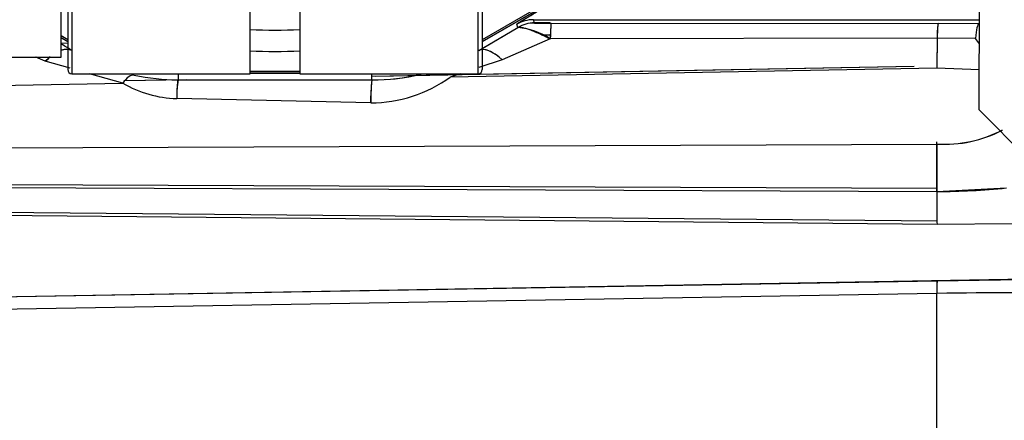
# Model space of a CAD drawing. Units: millimetres. Extents: x 0 to 408, y 0 to 202.
# Drawn here: x 239 to 246, y 120 to 123 of the extents above; entities that cross this region are included whole.
import ezdxf
from ezdxf.enums import TextEntityAlignment as Align
from ezdxf.lldxf.tags import DXFTag

# ---------------------------------------------------------------- set-up
doc = ezdxf.new("R2010")
doc.units = ezdxf.units.MM
for name, color, linetype in [('24880901_SOPORTE', 7, 'Continuous'), ('24883000_TMC60_0', 7, 'Continuous'), ('Predeterminado', 7, 'Continuous')]:
    doc.layers.add(name, color=color, linetype=linetype)
doc.styles.add('SEACAD_Arial', font='arial.ttf')
tags = doc.linetypes.add('HIDDEN2', pattern=[4.7625, 3.175, -1.5875]).pattern_tags.tags
tags[6:7] = [DXFTag(74, 4), DXFTag(75, 0), DXFTag(340, '0'), DXFTag(46, 0.0), DXFTag(50, 0.0), DXFTag(44, 0.0), DXFTag(45, 0.0)]
tags[4:5] = [DXFTag(74, 4), DXFTag(75, 0), DXFTag(340, '0'), DXFTag(46, 0.0), DXFTag(50, 0.0), DXFTag(44, 0.0), DXFTag(45, 0.0)]
doc.dimstyles.new('SOLE', dxfattribs={"dimtxt": 2.6, "dimasz": 2.08, "dimexe": 1.3, "dimexo": 1.3, "dimgap": 0.65, "dimtad": 1, "dimlfac": 8.333333, "dimdsep": 46, "dimtxsty": 'SEACAD_Arial', "dimblk1": '_SE_FILLED', "dimblk2": '_SE_FILLED', "dimsah": 1, "dimcen": 1.3, "dimadec": 0, "dimazin": 0, "dimtfac": 0.7, "dimtdec": 3, "dimtmove": 0, "dimatfit": 3, "dimfxl": 1, "dimarcsym": 0})

# ---------------------------------------------------------------- blocks, each defined once
blk = doc.blocks.new('SE3')
at = {"layer": '24880901_SOPORTE', "color": 7, "linetype": 'HIDDEN2'}
for p, q in [((246.0817, 122.0395), (246.1096, 128.6394)), ((246.0817, 122.039), (246.1096, 128.639)), ((246.0817, 122.0395), (246.0817, 122.039)), ((246.0817, 122.039), (246.6791, 121.4365))]:
    blk.add_line(p, q, dxfattribs=at)
at = {"layer": '24883000_TMC60_0', "color": 7, "linetype": 'HIDDEN2'}
for p, q in [((245.0291, 124.0147), (242.4855, 122.5461)), ((245.0291, 124.0147), (242.4855, 122.5461)), ((242.4855, 122.5319), (245.0355, 124.0041)), ((245.0357, 124.0037), (242.4855, 122.5313)), ((245.0357, 124.0037), (242.4855, 122.5313)), ((239.4375, 122.419), (239.4375, 123.1986)), ((239.4375, 122.419), (239.4375, 123.1986)), ((239.4855, 123.1986), (239.4855, 122.3295)), ((239.4855, 123.1986), (239.4855, 122.3295)), ((239.5155, 123.1986), (239.5155, 122.2995)), ((239.5155, 123.1986), (239.5155, 122.2995)), ((240.8055, 122.2995), (240.8055, 123.1986)), ((240.8055, 122.2995), (240.8055, 123.1986)), ((241.1655, 123.1986), (241.1655, 122.2995)), ((241.1655, 123.1986), (241.1655, 122.2995)), ((242.4555, 122.2995), (242.4555, 123.1986)), ((242.4555, 122.2995), (242.4555, 123.1986)), ((242.4855, 123.1986), (242.4855, 122.3295)), ((242.4855, 123.1986), (242.4855, 122.3295)), ((242.743, 122.6346), (242.7363, 122.6586)), ((242.743, 122.6346), (242.7363, 122.6586)), ((242.7522, 122.6651), (242.7494, 122.6651)), ((242.8629, 122.6671), (242.8483, 122.6668)), ((242.863, 122.6667), (242.8563, 122.6907)), ((242.8563, 122.6907), (246.0844, 122.6907)), ((242.863, 122.6667), (242.8563, 122.6907)), ((242.977, 122.6692), (242.8621, 122.6672)), ((242.9771, 122.6691), (242.8621, 122.6671)), ((242.9771, 122.6691), (242.8647, 122.6671)), ((242.985, 122.6648), (245.7849, 122.6624)), ((242.985, 122.6648), (245.7849, 122.6624)), ((246.0789, 122.6618), (245.7849, 122.6624)), ((246.0789, 122.6618), (245.7849, 122.6624)), ((242.4596, 122.4673), (242.743, 122.6346)), ((242.4855, 122.4826), (242.743, 122.6346)), ((242.9196, 122.5806), (242.979, 122.5816)), ((242.9196, 122.5806), (242.979, 122.5816)), ((239.4855, 122.5461), (239.4375, 122.5738)), ((239.4855, 122.5461), (239.4375, 122.5738)), ((239.4375, 122.5596), (239.4855, 122.5319)), ((239.4855, 122.5313), (239.4375, 122.559)), ((239.4855, 122.5313), (239.4375, 122.559)), ((239.4375, 122.5215), (239.4855, 122.5223)), ((239.4375, 122.5215), (239.4855, 122.5223)), ((242.9782, 122.552), (242.6295, 122.401)), ((242.9782, 122.552), (242.6295, 122.401)), ((245.7781, 122.558), (242.9782, 122.552)), ((245.7781, 122.558), (242.9782, 122.552)), ((245.7781, 122.558), (245.7761, 122.3394)), ((245.7781, 122.558), (245.7761, 122.3394)), ((245.7777, 122.558), (245.7761, 122.3555)), ((245.7777, 122.558), (245.7761, 122.3555)), ((246.0563, 122.5553), (245.7781, 122.558)), ((246.0563, 122.5553), (245.7781, 122.558)), ((246.0837, 122.5158), (246.0563, 122.5553)), ((246.0837, 122.5158), (246.0563, 122.5553)), ((238.9855, 122.419), (239.4375, 122.419)), ((238.9855, 122.419), (239.4375, 122.419)), ((239.5031, 122.3389), (239.3229, 122.3898)), ((239.5031, 122.3389), (239.3229, 122.3898)), ((242.6295, 122.401), (242.4617, 122.3449)), ((242.6295, 122.401), (242.4617, 122.3449)), ((239.5155, 122.2995), (240.8055, 122.2995)), ((239.8835, 122.2314), (239.6425, 122.2995)), ((239.8835, 122.2315), (239.6426, 122.2995)), ((240.2835, 122.2995), (240.2835, 122.2555)), ((240.2835, 122.2995), (240.2835, 122.2555)), ((241.1655, 122.3154), (240.8055, 122.3154)), ((241.1655, 122.3154), (240.8055, 122.3154)), ((240.8055, 122.3032), (241.1655, 122.3032)), ((241.1655, 122.3026), (240.8055, 122.3026)), ((241.1655, 122.3026), (240.8055, 122.3026)), ((241.1655, 122.2995), (242.4555, 122.2995)), ((245.6106, 122.3524), (241.6874, 122.2802)), ((241.6874, 122.2544), (241.6874, 122.2995)), ((241.6874, 122.2544), (241.6874, 122.2995)), ((245.7761, 122.3394), (242.2543, 122.2755)), ((245.7761, 122.3394), (242.2543, 122.2755)), ((242.3259, 122.2995), (242.2543, 122.2755)), ((242.3259, 122.2995), (242.2543, 122.2755)), ((245.6106, 122.3524), (242.302, 122.2915)), ((246.0829, 122.3274), (245.7761, 122.3394)), ((246.0829, 122.3274), (245.7761, 122.3394)), ((238.4119, 122.2035), (239.8835, 122.2315)), ((238.4119, 122.2035), (239.8835, 122.2314)), ((240.344, 122.2555), (239.891, 122.2471)), ((240.344, 122.2555), (239.8984, 122.2473)), ((240.2835, 122.2555), (241.6874, 122.2544)), ((240.2835, 122.2555), (241.6874, 122.2544)), ((242.2366, 122.2903), (241.7135, 122.2807)), ((241.678, 122.0891), (240.2741, 122.1195)), ((241.678, 122.0891), (240.2741, 122.1195)), ((245.7765, 121.4686), (245.7761, 121.8059)), ((238.433, 121.7604), (245.7761, 121.7904)), ((238.433, 121.7604), (245.7761, 121.7904)), ((245.7761, 121.7904), (245.7765, 121.4476)), ((245.7765, 121.4686), (238.3057, 121.4983)), ((245.7765, 121.4686), (238.3057, 121.4983)), ((238.3901, 121.4791), (245.7765, 121.4476)), ((238.3901, 121.4791), (245.7765, 121.4476)), ((245.7765, 121.4476), (246.281, 121.4733)), ((238.3901, 121.3031), (245.7773, 121.2354)), ((238.3901, 121.3031), (245.7773, 121.2354)), ((245.7774, 121.2089), (238.3906, 121.2799)), ((245.7774, 121.2089), (238.3906, 121.2799)), ((246.3199, 121.2133), (245.7774, 121.2089)), ((246.3199, 121.2133), (245.7774, 121.2089)), ((235.924, 120.633), (246.7029, 120.8193)), ((235.924, 120.633), (246.7029, 120.8193)), ((245.7777, 120.799), (237.4276, 120.656)), ((245.7777, 120.799), (237.4276, 120.656)), ((245.7761, 120.7092), (237.426, 120.5662)), ((245.7761, 120.7092), (237.426, 120.5662)), ((245.7761, 119.4199), (245.7761, 120.7092)), ((245.7761, 119.4199), (245.7761, 120.7092))]:
    blk.add_line(p, q, dxfattribs=at)
for centre, radius, start, end in [((250.2985, 110.6227), 14.2143, 119.30424, 122.14117), ((242.8563, 122.4506), 0.2401, 90.01012, 119.98982), ((242.8563, 122.4506), 0.2401, 90.01032, 119.98967), ((242.863, 122.4266), 0.2401, 90.01012, 119.98982), ((242.863, 122.4266), 0.2401, 90.01012, 119.98982), ((242.9498, 124.312), 1.6475, 266.97922, 271.22295), ((242.9503, 124.3443), 1.6799, 267.02009, 271.18208), ((243.6358, 122.5688), 0.6578, 171.61174, 181.46913), ((246.3543, 122.573), 0.5764, 171.07981, 181.48687), ((246.1106, 123.6475), 0.9862, 268.15987, 268.47048), ((240.9855, 125.302), 2.6873, 266.13835, 273.84382), ((240.9855, 125.302), 2.6873, 266.13835, 273.84382), ((242.6941, 122.1194), 0.5174, 56.70807, 84.57714), ((165.8951, -1.915), 144.538, 59.380665, 59.41416), ((166.5984, -0.7146), 143.1468, 59.378157, 59.411981), ((240.9855, 128.2223), 5.7608, 268.20666, 271.79335), ((240.9855, 128.2183), 5.7569, 268.2054, 271.79456), ((164.4945, -53.2577), 190.9223, 66.925299, 66.947415), ((166.313, -48.9496), 186.2462, 66.920539, 66.943041), ((239.5155, 122.3295), 0.03, 180, 270), ((241.6906, 123.7503), 1.496, 269.87635, 283.47967), ((241.6906, 123.7506), 1.4963, 273.68326, 284.07507), ((242.4555, 122.3295), 0.03, 270, 0), ((240.3012, 122.9519), 0.8328, 239.89935, 268.13528), ((240.3005, 122.9495), 0.8304, 239.85715, 268.17748), ((240.2839, 123.7415), 1.486, 257.67086, 269.98477), ((240.2838, 123.7407), 1.4852, 268.26748, 269.98779), ((240.9982, 122.1377), 0.7243, 170.63648, 181.4338), ((242.7216, 122.1125), 1.044, 172.18914, 181.28367), ((241.6765, 123.0774), 0.9883, 270.08296, 305.77375), ((241.6778, 123.0733), 0.9842, 270.0068, 305.84992), ((245.8271, 122.7078), 0.9188, 266.82211, 297.488), ((245.831, 122.6947), 0.9059, 266.52887, 297.65079), ((212.1648, 121.5969), 33.612, 359.78136, 0.35626), ((249.7436, 121.365), 3.9684, 178.50369, 179.71299), ((245.7855, 126.2363), 4.7887, 269.89246, 275.93923), ((246.6386, 120.739), 0.863, 176.01467, 181.98209), ((247.8261, 3.1244), 117.6924, 90.402072, 90.997247), ((247.8283, 2.9425), 117.8744, 90.402531, 90.996787), ((246.4362, 84.6134), 36.1018, 89.24273, 91.04758), ((246.4363, 84.5479), 36.1673, 89.24437, 91.04594)]:
    blk.add_arc(centre, radius, start, end, dxfattribs=at)
for centre, major_axis, ratio, start_param, end_param in [((242.985, 122.4249), (0.0002, 0.24), 0.03404, 0.025195, 1.012758), ((245.7849, 122.4224), (0.0002, 0.24), 0.034825, 0.025195, 0.97044), ((246.0789, 122.4219), (0.0007, 0.24), 0.115139, 0.025349, 0.981466), ((246.0789, 122.4219), (0.0007, 0.24), 0.115139, 0.025349, 0.981466), ((239.333, 122.1584), (0.1836, 0.3097), 0.41786, 0.027864, 0.471076), ((242.6395, 122.1557), (-0.1835, 0.3097), 0.404508, 5.35656, 6.255505), ((242.6395, 122.1557), (-0.1835, 0.3097), 0.404507, 5.35656, 6.144574), ((239.333, 122.1584), (0.1836, 0.3097), 0.41786, 0.847998, 1.00223), ((239.893, 121.9375), (0.0768, 0.3517), 0.327047, 0.026668, 0.656685), ((239.893, 121.9375), (0.0768, 0.3517), 0.327047, 0.026668, 0.656685), ((240.2835, 121.8956), (0.0003, 0.36), 0.034113, 0.025195, 0.899523), ((241.6874, 121.8945), (0.0003, 0.36), 0.031628, 0.025193, 0.999651), ((245.751, 121.8603), (0.0076, -0.96), 0.025669, 1.126202, 1.497697), ((245.7813, 121.3702), (0.0014, 0.18), 0.033194, 1.126667, 2.68165), ((245.7813, 121.3702), (0.0014, 0.18), 0.033194, 1.126667, 2.68165), ((245.7813, 121.3927), (0.0013, 0.18), 0.03276, 1.135217, 1.614183), ((245.7808, 120.619), (-0.0031, 0.18), 0.020339, 0.016454, 1.045963)]:
    blk.add_ellipse(centre, major_axis=major_axis, ratio=ratio, start_param=start_param, end_param=end_param, dxfattribs=at)
for points, knots in [([(242.7363, 122.6586), (242.7362, 122.659), (242.7381, 122.6606), (242.747, 122.6668), (242.7541, 122.6714), (242.775, 122.6846), (242.7887, 122.6931), (242.8242, 122.7147), (242.8459, 122.7278), (242.8847, 122.751), (242.8986, 122.7593), (242.9286, 122.7771), (242.9446, 122.7866), (242.9786, 122.8067), (242.9965, 122.8173), (243.0341, 122.8394), (243.0538, 122.8509), (243.115, 122.8867), (243.1586, 122.9122), (243.2488, 122.9646), (243.2952, 122.9915), (243.3413, 123.0181)], [0, 0, 0, 0, 0.125, 0.125, 0.25, 0.25, 0.375, 0.375, 0.5, 0.5, 0.5625, 0.5625, 0.625, 0.625, 0.6875, 0.6875, 0.75, 0.75, 0.875, 0.875, 1, 1, 1, 1]), ([(242.743, 122.6346), (242.7443, 122.635), (242.7469, 122.6359), (242.7522, 122.6364), (242.7584, 122.6364), (242.7656, 122.6358), (242.7777, 122.6339), (242.7974, 122.6292), (242.8267, 122.6198), (242.8605, 122.607), (242.8929, 122.5931), (242.923, 122.5793), (242.9498, 122.5664), (242.9685, 122.5568), (242.9782, 122.552)], [0, 0, 0, 0, 0.050421, 0.100675, 0.15076, 0.200678, 0.25043, 0.374192, 0.500521, 0.622393, 0.749873, 0.829277, 0.912711, 1, 1, 1, 1]), ([(239.4379, 122.4692), (239.4515, 122.4741), (239.4642, 122.4768), (239.49, 122.478), (239.5025, 122.4754), (239.513, 122.4701)], [0.544243, 0.544243, 0.544243, 0.544243, 0.75, 0.75, 1, 1, 1, 1])]:
    blk.add_open_spline(points, degree=3, knots=knots, dxfattribs=at)
blk.add_open_spline([(239.3229, 122.3898), (239.3342, 122.4009), (239.3458, 122.4113), (239.3574, 122.4208)], degree=3, dxfattribs=at)
blk = doc.blocks.new('DMBLK2')
at = {"layer": 'Predeterminado', "linetype": 'Continuous'}
for points in [[(219.0655, 103.7741), (219.0655, 104.4674), (216.9855, 104.1208)], [(254.5355, 103.7741), (256.6155, 104.1208), (254.5355, 104.4674)]]:
    blk.add_hatch(color=7, dxfattribs=at).paths.add_polyline_path(points)
at = {"layer": 'Predeterminado', "color": 7, "linetype": 'Continuous'}
for p, q in [((256.6155, 121.788), (256.6155, 102.8208)), ((216.9855, 110.3961), (216.9855, 102.8208)), ((216.9855, 104.1208), (256.6155, 104.1208))]:
    blk.add_line(p, q, dxfattribs=at)
at = {"layer": 'Predeterminado', "color": 7, "linetype": 'Continuous', "style": 'SEACAD_Arial'}
blk.add_text('330.25', height=2.6, dxfattribs=at).set_placement((231.2048, 107.3708), align=Align.TOP_LEFT)
blk = doc.blocks.new('_SE_FILLED')
at = {"color": 0}
blk.add_line((0, 0), (-1, 0), dxfattribs=at)
blk.add_solid([(0, 0), (-1, -0.1665), (-1, 0.1665), (0, 0)], dxfattribs=at)
blk = doc.blocks.new('DMBLK4')
at = {"layer": 'Predeterminado', "linetype": 'Continuous'}
for points in [[(152.9888, 95.9741), (152.9888, 96.6674), (150.9088, 96.3208)], [(262.277, 95.9741), (264.357, 96.3208), (262.277, 96.6674)]]:
    blk.add_hatch(color=7, dxfattribs=at).paths.add_polyline_path(points)
at = {"layer": 'Predeterminado', "color": 7, "linetype": 'Continuous'}
for p, q in [((150.9088, 151.5922), (150.9088, 95.0208)), ((264.357, 129.0599), (264.357, 95.0208)), ((264.357, 96.3208), (150.9088, 96.3208))]:
    blk.add_line(p, q, dxfattribs=at)
at = {"layer": 'Predeterminado', "color": 7, "linetype": 'Continuous', "style": 'SEACAD_Arial'}
blk.add_text('945.4', height=2.6, dxfattribs=at).set_placement((203.0547, 99.5708), align=Align.TOP_LEFT)

msp = doc.modelspace()

# ---------------------------------------------------------------- block references
at = {"layer": 'Predeterminado'}
msp.add_blockref('SE3', (0, 0), dxfattribs=at)

# ---------------------------------------------------------------- dimensions: what is measured, and where the dimension line sits
at = {"layer": 'Predeterminado', "color": 7, "linetype": 'Continuous'}
for base, p1, p2, picture, middle in [((150.9088, 96.3208), (264.357, 130.3599), (150.9088, 152.8922), 'DMBLK4', (207.6329, 96.3208)), ((256.6155, 104.1208), (216.9855, 111.6961), (256.6155, 126.688), 'DMBLK2', (236.8005, 104.1208))]:
    dim = msp.add_linear_dim(base=base, p1=p1, p2=p2, text='\\A1;<>', dimstyle='SOLE', dxfattribs=at)
    dim.commit()
    dim.dimension.update_dxf_attribs({"geometry": picture, "text_midpoint": middle, "dimtype": 160})

doc.saveas('drawing.dxf')
